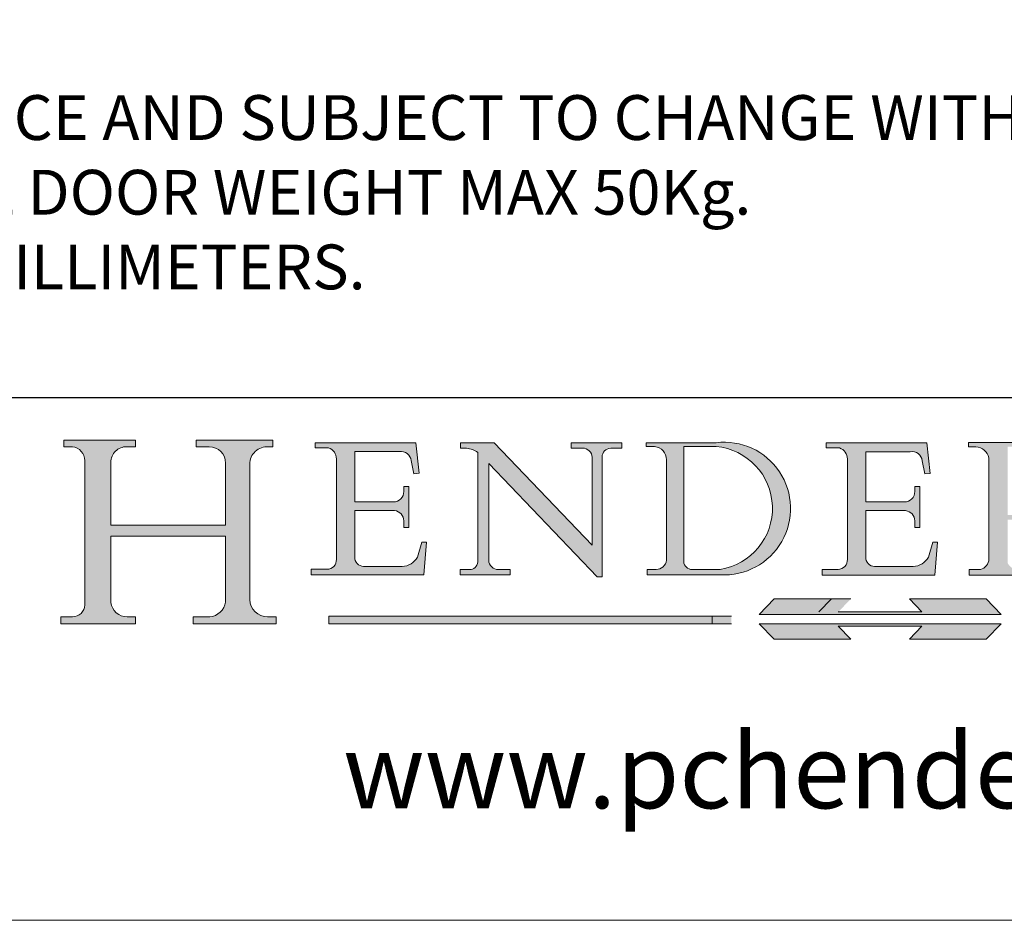
# Model space of a CAD drawing. Units: millimetres. Extents: x 3205 to 4338, y 1002 to 1793.
# Drawn here: x 4220 to 4286, y 1002 to 1063 of the extents above; entities that cross this region are included whole.
import ezdxf

# ---------------------------------------------------------------- set-up
doc = ezdxf.new("R2010")
doc.units = ezdxf.units.MM
doc.linetypes.add('CONTINUOUS_ACAD', pattern=[0])
doc.linetypes.add('DOUBLE_DASH_TRIPLE_DOT', pattern=[0.3984, 0.1181, -0.0295, 0.1181, -0.0295, 0.0049, -0.0295, 0.0049, -0.0295, 0.0049, -0.0295])
doc.layers.get('0').update_dxf_attribs({"lineweight": 0})
doc.layers.add('Border', color=7, linetype='Continuous', lineweight=0)
doc.styles.add('ROMANS', font='ARIAL.TTF')
doc.styles.get("Standard").update_dxf_attribs({"font": 'ARIAL.TTF', "height": 5})

# ---------------------------------------------------------------- blocks, each defined once
blk = doc.blocks.new('Title Blocks ISO')
h = blk.add_hatch(color=256)
edge = h.paths.add_edge_path()
edge.add_line((85.12442361902842, 29.83952031839042), (90.12021436987985, 29.83952031839042))
edge.add_line((90.12021436987985, 29.83952031839042), (90.12021436987985, 30.31758642010827))
edge.add_line((90.12021436987985, 30.31758642010827), (89.57055771862743, 30.31758642010827))
edge.add_arc((89.57055771862744, 31.42300045759145), 1.105414037483174, 187.1935992801298, 270, ccw=False)
edge.add_line((88.47384473046571, 31.28457785877812), (88.47384473046571, 35.72725452681895))
edge.add_line((88.47384473046571, 35.72725452681895), (96.16057270764459, 35.72725452681895))
edge.add_line((96.16057270764459, 35.72725452681895), (96.16057270764459, 31.30896772538119))
edge.add_arc((94.99216056273015, 31.49643795118536), 1.183356254872823, 275.00029656154805, 350.8846571626674, ccw=False)
edge.add_line((95.09530295777266, 30.31758525797406), (93.99162909502387, 30.31758525797407))
edge.add_line((93.99162909502387, 30.31758525797407), (93.99162909502387, 29.83951915625621))
edge.add_line((93.99162909502387, 29.83951915625621), (99.53719586151921, 29.83951915625621))
edge.add_line((99.53719586151921, 29.83951915625621), (99.5371958615192, 30.31758525797407))
edge.add_line((99.5371958615192, 30.31758525797407), (98.9674855010898, 30.31758525797406))
edge.add_arc((98.9674855010898, 31.50824222299917), 1.190656965025106, 181.4776343176195, 270, ccw=False)
edge.add_line((97.77722446866589, 31.47753907892596), (97.77722446866588, 40.54104742202703))
edge.add_arc((98.9457575770492, 40.54104742202703), 1.168533108383337, 86.08926454031132, 180, ccw=False)
edge.add_line((99.02545413466942, 41.70685962135053), (99.32922171552744, 41.70685962135053))
edge.add_line((99.32922171552744, 41.70685962135053), (99.32922171552744, 42.14439631375073))
edge.add_line((99.32922171552744, 42.14439631375073), (94.18509592283648, 42.14439631375073))
edge.add_line((94.18509592283648, 42.14439631375073), (94.18509592283648, 41.70685962135053))
edge.add_line((94.18509592283648, 41.70685962135053), (95.06738178839349, 41.70685962135053))
edge.add_arc((95.06646109900245, 40.61274840008619), 1.094111608642142, 0, 89.95178588531729, ccw=False)
edge.add_line((96.16057270764458, 40.61274840008619), (96.16057270764459, 36.45263041054171))
edge.add_line((96.16057270764459, 36.45263041054171), (88.47384473046573, 36.45263041054172))
edge.add_line((88.47384473046573, 36.45263041054172), (88.47384473046571, 40.668399985546))
edge.add_arc((89.51257510724987, 40.668399985546), 1.038730376784162, 88.69180451568582, 180, ccw=False)
edge.add_line((89.53628966942384, 41.70685962135043), (90.12817817732348, 41.70685962135043))
edge.add_line((90.12817817732348, 41.70685962135043), (90.12817817732348, 42.14439631374835))
edge.add_line((90.12817817732348, 42.14439631374835), (85.3245838741066, 42.14439631374839))
edge.add_line((85.3245838741066, 42.14439631374839), (85.32458387410625, 41.70685962135043))
edge.add_line((85.32458387410625, 41.70685962135043), (85.89887128525436, 41.70685962135038))
edge.add_arc((85.78845899867551, 40.77781686597326), 0.935580736412567, 0, 83.22246050162369, ccw=False)
edge.add_line((86.72403973508807, 40.77781686597326), (86.72403973508808, 31.11571726131325))
edge.add_arc((85.89998462560148, 31.14206255560418), 0.8244761354959045, 270, 358.16886007672366, ccw=False)
edge.add_line((85.89998462560148, 30.31758642010828), (85.12442361902842, 30.31758642010828))
edge.add_line((85.12442361902842, 30.31758642010828), (85.12442361902842, 29.83952031839042))
h = blk.add_hatch(color=256)
edge = h.paths.add_edge_path()
edge.add_line((107.9829263150103, 33.69715807970553), (105.3997755668756, 33.69715807970555))
edge.add_arc((105.3997755668756, 34.27727935010004), 0.5801212703944942, 174.4236434720288, 270, ccw=False)
edge.add_line((104.8223996719788, 34.33365101280592), (104.8223996719788, 37.43188625703533))
edge.add_line((104.8223996719788, 37.43188625703533), (107.4789200117702, 37.43188625703533))
edge.add_arc((107.4035166768198, 36.74829132476935), 0.6877410081865025, 0, 83.70548581297908, ccw=False)
edge.add_line((108.0912576850063, 36.74829132476935), (108.0912576850063, 36.29702916093619))
edge.add_line((108.0912576850063, 36.29702916093619), (108.4317148223339, 36.29702916093619))
edge.add_line((108.4317148223339, 36.29702916093619), (108.4317148223339, 39.05473190445711))
edge.add_line((108.4317148223339, 39.05473190445711), (108.0912576850063, 39.05473190445711))
edge.add_line((108.0912576850063, 39.05473190445711), (108.0912576850063, 38.70548055206807))
edge.add_arc((107.4142779478781, 38.68787207572515), 0.677208699679247, -90, 1.4899470357827909, ccw=False)
edge.add_line((107.4142779478781, 38.0106633760459), (104.8223996719788, 38.0106633760459))
edge.add_line((104.8223996719788, 38.0106633760459), (104.8223996719788, 41.38053705784579))
edge.add_line((104.8223996719788, 41.38053705784579), (107.7927000194713, 41.38053705784579))
edge.add_arc((107.8978801512681, 40.68365869243439), 0.7047711091576075, 7.670400320452586, 98.58289354625532, ccw=False)
edge.add_line((108.5963451703341, 40.77772746219581), (108.7771229990136, 39.89000566875155))
edge.add_line((108.7771229990136, 39.89000566875155), (109.1308570939223, 39.92799053706638))
edge.add_line((109.1308570939223, 39.92799053706638), (108.9115701509106, 41.97010024424141))
edge.add_line((108.9115701509106, 41.97010024424141), (102.1547912193991, 41.97010024424141))
edge.add_line((102.1547912193991, 41.97010024424141), (102.154791219399, 41.62746438732523))
edge.add_line((102.154791219399, 41.62746438732523), (103.0602669398916, 41.62746438732523))
edge.add_arc((102.8331600320866, 40.91583622624238), 0.7469887463803611, -1.9346175598540754, 72.30019059474353, ccw=False)
edge.add_line((103.579722995987, 40.89061861035192), (103.579722995987, 34.1669504827082))
edge.add_arc((102.9573085340147, 34.12404022227598), 0.6238918599586445, -90, 3.943823415883287, ccw=False)
edge.add_line((102.9573085340147, 33.50014836231733), (101.8824085117055, 33.50014836231733))
edge.add_line((101.8824085117055, 33.50014836231733), (101.8824085117055, 33.12128352118614))
edge.add_line((101.8824085117055, 33.12128352118614), (109.4445507229238, 33.12128352118614))
edge.add_line((109.4445507229238, 33.12128352118614), (109.6264058462397, 35.31869959974697))
edge.add_line((109.6264058462397, 35.31869959974697), (109.3081593804369, 35.31869959974697))
edge.add_line((109.3081593804369, 35.31869959974697), (109.0050675082438, 34.31849641916066))
edge.add_arc((107.9829263150103, 34.84857097355368), 1.151412893848158, 270, 332.5890929486235, ccw=False)
h = blk.add_hatch(color=256)
edge = h.paths.add_edge_path()
edge.add_line((111.8798712955539, 33.12128352118614), (115.2123756143386, 33.12128352118614))
edge.add_line((115.2123756143386, 33.12128352118614), (115.2123756143386, 33.47970984620582))
edge.add_line((115.2123756143386, 33.47970984620582), (114.4433938382244, 33.47970984620582))
edge.add_arc((114.4433938382244, 34.14246580113967), 0.6627559549338308, 183.3388980413415, 270, ccw=False)
edge.add_line((113.781762907287, 34.10386571011405), (113.7817629072868, 40.59237604156084))
edge.add_line((113.7817629072868, 40.59237604156084), (121.0561519425781, 32.99968051091815))
edge.add_line((121.0561519425781, 32.99968051091815), (121.3807309808982, 32.99968051091815))
edge.add_line((121.3807309808982, 32.99968051091815), (121.3807309808982, 41.01826591397906))
edge.add_arc((121.9666849959759, 41.01826591397906), 0.5859540150776762, 91.34351121529681, 180, ccw=False)
edge.add_line((121.9529463985238, 41.6040588455903), (122.6982242842941, 41.6040588455903))
edge.add_line((122.6982242842941, 41.6040588455903), (122.6982242842941, 41.97010024423226))
edge.add_line((122.6982242842941, 41.97010024423226), (119.3021258490195, 41.97010024423226))
edge.add_line((119.3021258490195, 41.97010024423226), (119.3021258490195, 41.6040588455903))
edge.add_line((119.3021258490195, 41.6040588455903), (120.1993209031724, 41.6040588455903))
edge.add_arc((120.0708873828183, 40.96732444950536), 0.6495582039418895, -7.846345629426594, 78.59607913227688, ccw=False)
edge.add_line((120.7143642528213, 40.87864875904135), (120.7143642528212, 35.11936028363493))
edge.add_line((120.7143642528212, 35.11936028363493), (114.1508259874092, 41.97010024423226))
edge.add_line((114.1508259874092, 41.97010024423226), (111.8901167513869, 41.97010024423226))
edge.add_line((111.8901167513869, 41.97010024423226), (111.8901167513869, 41.6040588455903))
edge.add_line((111.8901167513869, 41.6040588455903), (112.2991383716152, 41.6040588455902))
edge.add_arc((112.1386734304087, 40.00605731376577), 1.606037948826286, 55.15775084271172, 84.26580809388872, ccw=False)
edge.add_line((113.0562332922184, 41.32417786707858), (113.0562332922186, 33.99046377482))
edge.add_arc((112.4939092605523, 34.04463735811942), 0.5649275119135967, 269.99999999999835, 354.49717958116054, ccw=False)
edge.add_line((112.4939092605523, 33.47970984620581), (111.8798712955539, 33.47970984620582))
edge.add_line((111.8798712955539, 33.47970984620582), (111.8798712955539, 33.12128352118614))
h = blk.add_hatch(color=256)
edge = h.paths.add_edge_path(flags=16)
edge.add_line((129.0158013944008, 41.72132575674042), (126.8474422423256, 41.72132575674042))
edge.add_line((126.8474422423256, 41.72132575674042), (126.8474422423256, 34.01828233712216))
edge.add_arc((127.4121233785852, 34.05344370007729), 0.5657747847795487, 183.5630728646948, 270)
edge.add_line((127.4121233785852, 33.48766891529775), (129.2967718760781, 33.48766891529775))
edge.add_arc((128.6383138931824, 37.58682170857503), 4.151700921052972, 279.1256196326259, 444.7832579466123)
edge = h.paths.add_edge_path()
edge.add_arc((124.8019237182615, 40.8351095659028), 0.891096327607208, 0, 84.00085025510491)
edge.add_line((124.8950554967923, 41.72132575674042), (124.324815961179, 41.72132575674042))
edge.add_line((124.324815961179, 41.72132575674042), (124.324815961179, 41.97786402628091))
edge.add_line((124.324815961179, 41.97786402628091), (129.0158013944008, 41.97786402628091))
edge.add_arc((129.5605390499925, 37.56847517638674), 4.44290998592033, -93.4035435467083, 97.04265920423228, ccw=False)
edge.add_line((129.2967718760781, 33.13340178117039), (124.3981126085731, 33.13340178117039))
edge.add_line((124.3981126085731, 33.13340178117039), (124.3981126085731, 33.48766891529775))
edge.add_line((124.3981126085731, 33.48766891529775), (124.9975881118955, 33.48766891529775))
edge.add_arc((124.9975881118954, 34.18828623806311), 0.7006173227653628, 270.0000000000016, 353.0248094133294)
edge.add_line((125.6930200458687, 34.10320358313766), (125.6930200458687, 40.8351095659028))
h = blk.add_hatch(color=256)
edge = h.paths.add_edge_path()
edge.add_line((142.2102615958223, 33.69418552744684), (139.6271108476878, 33.69418552744682))
edge.add_arc((139.6271108476876, 34.27430679784133), 0.5801212703944942, 174.4236434720563, 270.00000000001955, ccw=False)
edge.add_line((139.049734952791, 34.33067846054691), (139.0497349527908, 37.42891370477663))
edge.add_line((139.0497349527908, 37.42891370477663), (141.7062552925825, 37.42891370477665))
edge.add_arc((141.6308519576318, 36.74531877251064), 0.6877410081865025, 0, 83.70548581296589, ccw=False)
edge.add_line((142.3185929658183, 36.74531877251035), (142.3185929658183, 36.29405660867749))
edge.add_line((142.3185929658183, 36.29405660867749), (142.6590501031464, 36.2940566086772))
edge.add_line((142.6590501031464, 36.2940566086772), (142.659050103146, 39.05175935219841))
edge.add_line((142.659050103146, 39.05175935219841), (142.3185929658184, 39.05175935219841))
edge.add_line((142.3185929658184, 39.05175935219841), (142.3185929658184, 38.70250799980936))
edge.add_arc((141.6416132286902, 38.68489952346644), 0.677208699679247, -90, 1.4899470357827909, ccw=False)
edge.add_line((141.6416132286902, 38.0076908237872), (139.0497349527908, 38.00769082378719))
edge.add_line((139.0497349527908, 38.00769082378719), (139.0497349527908, 41.37756450558708))
edge.add_line((139.0497349527908, 41.37756450558708), (142.0200353002834, 41.37756450558707))
edge.add_arc((142.1252154320802, 40.68068614017569), 0.7047711091576075, 7.670400320452586, 98.58289354625532, ccw=False)
edge.add_line((142.8236804511462, 40.77475490993709), (143.0044582798257, 39.88703311649284))
edge.add_line((143.0044582798257, 39.88703311649284), (143.3581923747342, 39.92501798480765))
edge.add_line((143.3581923747342, 39.92501798480765), (143.1389054317227, 41.9671276919827))
edge.add_line((143.1389054317227, 41.9671276919827), (136.3821265002112, 41.9671276919827))
edge.add_line((136.3821265002112, 41.9671276919827), (136.3821265002111, 41.62449183506653))
edge.add_line((136.3821265002111, 41.62449183506653), (137.2876022207037, 41.62449183506653))
edge.add_arc((137.0604953128987, 40.91286367398367), 0.7469887463803611, -1.9346175598540754, 72.30019059474353, ccw=False)
edge.add_line((137.8070582767991, 40.88764605809322), (137.8070582767991, 34.1639779304495))
edge.add_arc((137.1846438148267, 34.12106767001728), 0.6238918599586445, -90, 3.943823415883287, ccw=False)
edge.add_line((137.1846438148267, 33.49717581005863), (136.1097437925176, 33.49717581005862))
edge.add_line((136.1097437925176, 33.49717581005862), (136.1097437925176, 33.11831096892745))
edge.add_line((136.1097437925176, 33.11831096892745), (143.6718860037359, 33.11831096892745))
edge.add_line((143.6718860037359, 33.11831096892745), (143.8537411270517, 35.31572704748831))
edge.add_line((143.8537411270517, 35.31572704748831), (143.535494661249, 35.31572704748827))
edge.add_line((143.535494661249, 35.31572704748827), (143.2324027890559, 34.31552386690196))
edge.add_arc((142.2102615958223, 34.84559842129498), 1.151412893848158, 270, 332.5890929486235, ccw=False)
h = blk.add_hatch(color=256)
edge = h.paths.add_edge_path(flags=16)
edge.add_line((148.540817945555, 37.14319332318921), (148.540817945555, 41.70739500424215))
edge.add_line((148.540817945555, 41.70739500424215), (149.986195617437, 41.70739500424215))
edge.add_arc((149.7024653346136, 39.41099089891019), 2.313865745538523, -78.54771284842661, 82.9565641102318, ccw=False)
edge.add_line((150.161887628294, 37.14319332318921), (148.540817945555, 37.14319332318921))
edge = h.paths.add_edge_path()
edge.add_line((145.9268370495982, 41.98416946988196), (149.986195617437, 41.98416946988196))
edge.add_arc((150.5171197140356, 39.12637848801547), 2.906690505091035, 26.732698791662415, 100.52449536585601, ccw=False)
edge.add_arc((150.9572895856641, 39.53199939728282), 2.336888734327936, -77.03574014801671, 22.701930378448594, ccw=False)
edge.add_arc((140.9828681073054, 24.27141303148241), 16.6969331544594, 43.29080613025138, 51.039878232462115, ccw=False)
edge.add_arc((144.6020344191326, 26.32137869055188), 12.69556206325385, 40.70940330773499, 47.76115907009489, ccw=False)
edge.add_arc((157.1492256200603, 37.11724892920301), 3.856864382510258, 220.709403307735, 243.4327312077849)
edge.add_arc((156.8367888092441, 35.97495469715656), 2.705366392259709, 238.5251126944696, 270)
edge.add_line((156.8367888092441, 33.26958830489685), (156.8367888092441, 32.99773196157085))
edge.add_line((156.8367888092441, 32.99773196157085), (155.109905556091, 32.99773196157084))
edge.add_arc((155.772891204607, 36.50036177452046), 3.564823358415056, 226.6714173869071, 259.2817293774277, ccw=False)
edge.add_arc((158.876251467725, 40.90690879441195), 8.932670134752644, 220.3838915613149, 231.5920830405885, ccw=False)
edge.add_arc((145.05749783371, 29.20567244294297), 9.174744255326107, 40.13297681672533, 56.19609361297658)
edge.add_line((150.161887628294, 36.82939443260041), (148.540817945555, 36.82939443260041))
edge.add_line((148.540817945555, 36.82939443260041), (148.540817945555, 33.92695724792318))
edge.add_arc((149.2317352488415, 34.23266573894872), 0.7555292194652673, 203.8678355571254, 258.2205207993907)
edge.add_line((149.0774973948495, 33.49304753618342), (149.9136308709488, 33.49304753618342))
edge.add_line((149.9136308709488, 33.49304753618342), (149.9136308709488, 33.11621294359638))
edge.add_line((149.9136308709488, 33.11621294359638), (145.9568677432127, 33.11621294359638))
edge.add_line((145.9568677432127, 33.11621294359638), (145.9568677432127, 33.49304753618342))
edge.add_line((145.9568677432127, 33.49304753618342), (146.7181003087161, 33.49304753618342))
edge.add_arc((146.5376590263893, 34.23000561713436), 0.7587267422772337, 283.7579797119078, 356.9812580249064)
edge.add_line((147.2953329304226, 34.19004908333223), (147.2953329304226, 40.96841244700325))
edge.add_arc((146.3368756844528, 40.7212546308712), 0.9898117388812397, 14.45986954067664, 85.06360990480418)
edge.add_line((146.4220486991636, 41.70739500424215), (145.9268370495982, 41.70739500424215))
edge.add_line((145.9268370495982, 41.70739500424215), (145.9268370495982, 41.98416946988196))
for color, points in [(1, [(148.1008223989214, 30.47124551584519), (131.8991776010786, 30.47124551584519), (132.8991974605162, 31.51502338921294), (138.0334838711243, 31.51502338921294), (137.1989332730158, 30.64395523962508), (142.8010667269842, 30.64395523962508), (141.9665161288757, 31.51502338921296), (147.1008025394837, 31.51502338921306)]), (1, [(130.0445296345434, 30.36864548668034), (103.0753591340701, 30.36864548668034), (103.0753591340701, 29.85706536384079), (130.0445296345434, 29.8570653638408)]), (256, [(142.8010667269842, 29.68435564006092), (141.966516128876, 28.81328749047306), (147.100802539484, 28.81328749047306), (148.1008223989216, 29.8570653638408), (131.8991776010786, 29.85706536384081), (132.8991974605162, 28.81328749047306), (138.0334838711243, 28.81328749047306), (137.1989332730158, 29.68435564006092)])]:
    blk.add_hatch(color=color).paths.add_polyline_path(points)
at = {"color": 7, "linetype": 'CONTINUOUS_ACAD', "lineweight": 25}
blk.add_line((9.999999999999998, 45), (200, 45.00000000000023), dxfattribs=at)
for p, q in [((85.3245838741066, 42.14439631374839), (85.32458387410625, 41.70685962135043)), ((90.12817817732348, 42.14439631374835), (85.3245838741066, 42.14439631374839)), ((85.32458387410625, 41.70685962135043), (85.89887128525436, 41.70685962135038)), ((89.53628966942384, 41.70685962135043), (90.12817817732348, 41.70685962135043)), ((90.12817817732348, 41.70685962135043), (90.12817817732348, 42.14439631374835)), ((94.18509592283648, 42.14439631375073), (94.18509592283648, 41.70685962135053)), ((99.32922171552744, 42.14439631375073), (94.18509592283648, 42.14439631375073)), ((94.18509592283648, 41.70685962135053), (95.06738178839349, 41.70685962135053)), ((99.02545413466942, 41.70685962135053), (99.32922171552744, 41.70685962135053)), ((99.32922171552744, 41.70685962135053), (99.32922171552744, 42.14439631375073)), ((102.1547912193991, 41.97010024424141), (102.154791219399, 41.62746438732523)), ((108.9115701509106, 41.97010024424141), (102.1547912193991, 41.97010024424141)), ((102.154791219399, 41.62746438732523), (103.0602669398916, 41.62746438732523)), ((109.1308570939223, 39.92799053706638), (108.9115701509106, 41.97010024424141)), ((111.8901167513869, 41.97010024423226), (111.8901167513869, 41.6040588455903)), ((114.1508259874092, 41.97010024423226), (111.8901167513869, 41.97010024423226)), ((111.8901167513869, 41.6040588455903), (112.2991383716152, 41.6040588455902)), ((120.7143642528212, 35.11936028363493), (114.1508259874092, 41.97010024423226)), ((119.3021258490195, 41.97010024423226), (119.3021258490195, 41.6040588455903)), ((122.6982242842941, 41.97010024423226), (119.3021258490195, 41.97010024423226)), ((119.3021258490195, 41.6040588455903), (120.1993209031724, 41.6040588455903)), ((121.9529463985238, 41.6040588455903), (122.6982242842941, 41.6040588455903)), ((122.6982242842941, 41.6040588455903), (122.6982242842941, 41.97010024423226)), ((124.324815961179, 41.97786402628091), (124.324815961179, 41.72132575674042)), ((129.0158013944008, 41.97786402628091), (124.324815961179, 41.97786402628091)), ((124.324815961179, 41.72132575674042), (124.8950554967923, 41.72132575674042)), ((129.0158013944008, 41.72132575674042), (126.8474422423256, 41.72132575674042)), ((126.8474422423256, 41.72132575674042), (126.8474422423256, 34.01828233712216)), ((136.3821265002112, 41.9671276919827), (136.3821265002111, 41.62449183506653)), ((143.1389054317227, 41.9671276919827), (136.3821265002112, 41.9671276919827)), ((136.3821265002111, 41.62449183506653), (137.2876022207037, 41.62449183506653)), ((143.3581923747342, 39.92501798480765), (143.1389054317227, 41.9671276919827)), ((145.9268370495982, 41.98416946988196), (149.986195617437, 41.98416946988196)), ((145.9268370495982, 41.70739500424215), (145.9268370495982, 41.98416946988196)), ((146.4220486991636, 41.70739500424215), (145.9268370495982, 41.70739500424215)), ((104.8223996719788, 41.38053705784579), (107.7927000194713, 41.38053705784579)), ((104.8223996719788, 38.0106633760459), (104.8223996719788, 41.38053705784579)), ((113.0562332922184, 41.32417786707858), (113.0562332922186, 33.99046377482)), ((121.3807309808982, 32.99968051091815), (121.3807309808982, 41.01826591397906)), ((139.0497349527908, 41.37756450558708), (142.0200353002834, 41.37756450558707)), ((139.0497349527908, 38.00769082378719), (139.0497349527908, 41.37756450558708)), ((147.2953329304226, 34.19004908333223), (147.2953329304226, 40.96841244700325)), ((86.72403973508807, 40.77781686597326), (86.72403973508808, 31.11571726131325)), ((88.47384473046573, 36.45263041054172), (88.47384473046571, 40.668399985546)), ((96.16057270764458, 40.61274840008619), (96.16057270764459, 36.45263041054171)), ((97.77722446866589, 31.47753907892596), (97.77722446866588, 40.54104742202703)), ((103.579722995987, 40.89061861035192), (103.579722995987, 34.1669504827082)), ((108.5963451703341, 40.77772746219581), (108.7771229990136, 39.89000566875155)), ((113.7817629072868, 40.59237604156084), (121.0561519425781, 32.99968051091815)), ((113.781762907287, 34.10386571011405), (113.7817629072868, 40.59237604156084)), ((120.7143642528213, 40.87864875904135), (120.7143642528212, 35.11936028363493)), ((125.6930200458687, 40.8351095659028), (125.6930200458687, 34.10320358313766)), ((137.8070582767991, 40.88764605809322), (137.8070582767991, 34.1639779304495)), ((142.8236804511462, 40.77475490993709), (143.0044582798257, 39.88703311649284)), ((108.7771229990136, 39.89000566875155), (109.1308570939223, 39.92799053706638)), ((143.0044582798257, 39.88703311649284), (143.3581923747342, 39.92501798480765)), ((108.0912576850063, 39.05473190445711), (108.0912576850063, 38.70548055206807)), ((108.4317148223339, 39.05473190445711), (108.0912576850063, 39.05473190445711)), ((108.4317148223339, 36.29702916093619), (108.4317148223339, 39.05473190445711)), ((142.3185929658184, 39.05175935219841), (142.3185929658184, 38.70250799980936)), ((142.659050103146, 39.05175935219841), (142.3185929658184, 39.05175935219841)), ((142.6590501031464, 36.2940566086772), (142.659050103146, 39.05175935219841)), ((107.4142779478781, 38.0106633760459), (104.8223996719788, 38.0106633760459)), ((141.6416132286902, 38.0076908237872), (139.0497349527908, 38.00769082378719)), ((104.8223996719788, 37.43188625703533), (107.4789200117702, 37.43188625703533)), ((104.8223996719788, 34.33365101280592), (104.8223996719788, 37.43188625703533)), ((139.0497349527908, 37.42891370477663), (141.7062552925825, 37.42891370477665)), ((139.049734952791, 34.33067846054691), (139.0497349527908, 37.42891370477663)), ((96.16057270764459, 36.45263041054171), (88.47384473046573, 36.45263041054172)), ((108.0912576850063, 36.74829132476935), (108.0912576850063, 36.29702916093619)), ((108.0912576850063, 36.29702916093619), (108.4317148223339, 36.29702916093619)), ((142.3185929658183, 36.74531877251035), (142.3185929658183, 36.29405660867749)), ((142.3185929658183, 36.29405660867749), (142.6590501031464, 36.2940566086772)), ((88.47384473046571, 35.72725452681895), (96.16057270764459, 35.72725452681895)), ((88.47384473046571, 31.28457785877812), (88.47384473046571, 35.72725452681895)), ((96.16057270764459, 35.72725452681895), (96.16057270764459, 31.30896772538119)), ((109.3081593804369, 35.31869959974697), (109.0050675082438, 34.31849641916066)), ((109.6264058462397, 35.31869959974697), (109.3081593804369, 35.31869959974697)), ((109.4445507229238, 33.12128352118614), (109.6264058462397, 35.31869959974697)), ((143.535494661249, 35.31572704748827), (143.2324027890559, 34.31552386690196)), ((143.8537411270517, 35.31572704748831), (143.535494661249, 35.31572704748827)), ((143.6718860037359, 33.11831096892745), (143.8537411270517, 35.31572704748831)), ((107.9829263150103, 33.69715807970553), (105.3997755668756, 33.69715807970555)), ((142.2102615958223, 33.69418552744684), (139.6271108476878, 33.69418552744682)), ((101.8824085117055, 33.50014836231733), (101.8824085117055, 33.12128352118614)), ((102.9573085340147, 33.50014836231733), (101.8824085117055, 33.50014836231733)), ((101.8824085117055, 33.12128352118614), (109.4445507229238, 33.12128352118614)), ((111.8798712955539, 33.47970984620582), (111.8798712955539, 33.12128352118614)), ((112.4939092605523, 33.47970984620581), (111.8798712955539, 33.47970984620582)), ((111.8798712955539, 33.12128352118614), (115.2123756143386, 33.12128352118614)), ((115.2123756143386, 33.47970984620582), (114.4433938382244, 33.47970984620582)), ((115.2123756143386, 33.12128352118614), (115.2123756143386, 33.47970984620582)), ((121.0561519425781, 32.99968051091815), (121.3807309808982, 32.99968051091815)), ((124.3981126085731, 33.48766891529775), (124.3981126085731, 33.13340178117039)), ((124.9975881118955, 33.48766891529775), (124.3981126085731, 33.48766891529775)), ((124.3981126085731, 33.13340178117039), (129.2967718760781, 33.13340178117039)), ((127.4121233785852, 33.48766891529775), (129.2967718760781, 33.48766891529775)), ((136.1097437925176, 33.49717581005862), (136.1097437925176, 33.11831096892745)), ((137.1846438148267, 33.49717581005863), (136.1097437925176, 33.49717581005862)), ((136.1097437925176, 33.11831096892745), (143.6718860037359, 33.11831096892745)), ((145.9568677432127, 33.49304753618342), (146.7181003087161, 33.49304753618342)), ((145.9568677432127, 33.11621294359638), (145.9568677432127, 33.49304753618342)), ((149.9136308709488, 33.11621294359638), (145.9568677432127, 33.11621294359638)), ((136.7383592365332, 31.51502338921294), (135.9038086384247, 30.64395523962508)), ((141.9665161288757, 31.51502338921296), (147.1008025394837, 31.51502338921306)), ((142.8010667269842, 30.64395523962508), (141.9665161288757, 31.51502338921296)), ((147.1008025394837, 31.51502338921306), (148.1008223989214, 30.47124551584519)), ((130.0445296345434, 30.36864548668034), (103.0753591340701, 30.36864548668034)), ((103.0753591340701, 30.36864548668034), (103.0753591340701, 29.85706536384079)), ((128.7494049999524, 29.8570653638408), (128.7494049999524, 30.36864548668034)), ((148.1008223989214, 30.47124551584519), (131.8991776010786, 30.47124551584519)), ((137.1989332730158, 30.64395523962508), (142.8010667269842, 30.64395523962508)), ((85.12442361902842, 30.31758642010828), (85.12442361902842, 29.83952031839042)), ((85.89998462560148, 30.31758642010828), (85.12442361902842, 30.31758642010828)), ((85.12442361902842, 29.83952031839042), (90.12021436987985, 29.83952031839042)), ((90.12021436987985, 30.31758642010827), (89.57055771862743, 30.31758642010827)), ((90.12021436987985, 29.83952031839042), (90.12021436987985, 30.31758642010827)), ((93.99162909502387, 30.31758525797407), (93.99162909502387, 29.83951915625621)), ((95.09530295777266, 30.31758525797406), (93.99162909502387, 30.31758525797407)), ((93.99162909502387, 29.83951915625621), (99.53719586151921, 29.83951915625621)), ((99.5371958615192, 30.31758525797407), (98.9674855010898, 30.31758525797406)), ((99.53719586151921, 29.83951915625621), (99.5371958615192, 30.31758525797407)), ((103.0753591340701, 29.85706536384079), (130.0445296345434, 29.8570653638408)), ((131.8991776010786, 29.85706536384081), (132.8991974605162, 28.81328749047306)), ((148.1008223989216, 29.8570653638408), (131.8991776010786, 29.85706536384081)), ((137.1989332730158, 29.68435564006092), (142.8010667269842, 29.68435564006092)), ((138.0334838711243, 28.81328749047306), (137.1989332730158, 29.68435564006092)), ((142.8010667269842, 29.68435564006092), (141.966516128876, 28.81328749047306)), ((147.100802539484, 28.81328749047306), (148.1008223989216, 29.8570653638408)), ((132.8991974605162, 28.81328749047306), (138.0334838711243, 28.81328749047306)), ((141.966516128876, 28.81328749047306), (147.100802539484, 28.81328749047306))]:
    blk.add_line(p, q)
at = {"color": 7, "linetype": 'CONTINUOUS_ACAD', "lineweight": 18}
for p, q in [((85.32458387410625, 41.70685962135043), (85.3245838741066, 42.14439631374839)), ((85.3245838741066, 42.14439631374839), (90.12817817732348, 42.14439631374835)), ((85.89887128525436, 41.70685962135038), (85.32458387410625, 41.70685962135043)), ((90.12817817732348, 41.70685962135043), (89.48886054507591, 41.70685962135043)), ((90.12817817732348, 42.14439631374835), (90.12817817732348, 41.70685962135043)), ((94.18509592283648, 41.70685962135053), (94.18509592283648, 42.14439631375073)), ((94.18509592283648, 42.14439631375073), (99.32922171552744, 42.14439631375073)), ((94.18509592283648, 41.70685962135053), (95.06738178839349, 41.70685962135053)), ((99.32922171552744, 41.70685962135053), (98.866061019429, 41.70685962135053)), ((99.32922171552744, 42.14439631375073), (99.32922171552744, 41.70685962135053)), ((102.1547912193991, 41.97010024424141), (108.9115701509106, 41.97010024424141)), ((102.154791219399, 41.62746438732523), (102.1547912193991, 41.97010024424141)), ((103.0602669398916, 41.62746438732523), (102.154791219399, 41.62746438732523)), ((108.9115701509106, 41.97010024424141), (109.1308570939223, 39.92799053706638)), ((111.8901167513869, 41.6040588455903), (111.8901167513869, 41.97010024423226)), ((111.8901167513869, 41.97010024423226), (114.1508259874092, 41.97010024423226)), ((112.2991383716152, 41.6040588455902), (111.8901167513869, 41.6040588455903)), ((120.7143642528212, 35.11936028363493), (114.1508259874092, 41.97010024423226)), ((119.3021258490195, 41.6040588455903), (119.3021258490195, 41.97010024423226)), ((119.3021258490195, 41.97010024423226), (122.6982242842941, 41.97010024423226)), ((120.1993209031724, 41.6040588455903), (119.3021258490195, 41.6040588455903)), ((122.6982242842941, 41.6040588455903), (121.9529463985238, 41.6040588455903)), ((122.6982242842941, 41.97010024423226), (122.6982242842941, 41.6040588455903)), ((124.324815961179, 41.72132575674042), (124.324815961179, 41.97786402628091)), ((124.324815961179, 41.97786402628091), (129.0158013944008, 41.97786402628091)), ((124.8950554967923, 41.72132575674042), (124.324815961179, 41.72132575674042)), ((126.8474422423256, 41.72132575674042), (126.8474422423256, 34.01828233712216)), ((129.0158013944008, 41.72132575674042), (126.8474422423256, 41.72132575674042)), ((136.3821265002112, 41.9671276919827), (143.1389054317227, 41.9671276919827)), ((136.3821265002111, 41.62449183506653), (136.3821265002112, 41.9671276919827)), ((137.2876022207037, 41.62449183506653), (136.3821265002111, 41.62449183506653)), ((143.1389054317227, 41.9671276919827), (143.3581923747342, 39.92501798480765)), ((145.9268370495982, 41.70739500424215), (145.9268370495982, 41.98416946988196)), ((145.9268370495982, 41.98416946988196), (149.986195617437, 41.98416946988196)), ((146.4220486991636, 41.70739500424215), (145.9268370495982, 41.70739500424215)), ((103.579722995987, 40.94105384213363), (103.579722995987, 34.1669504827082)), ((104.8223996719788, 41.38053705784579), (104.8223996719788, 38.0106633760459)), ((104.8223996719788, 41.38053705784579), (107.7927000194713, 41.38053705784579)), ((113.0562332922186, 33.99046377482), (113.0562332922184, 41.32417786707858)), ((120.7143642528213, 41.05600013996931), (120.7143642528212, 35.11936028363493)), ((121.3807309808982, 32.99968051091815), (121.3807309808982, 41.01826591397906)), ((137.8070582767991, 40.93808128987492), (137.8070582767991, 34.1639779304495)), ((139.0497349527908, 41.37756450558708), (139.0497349527908, 38.00769082378719)), ((139.0497349527908, 41.37756450558708), (142.0200353002834, 41.37756450558707)), ((147.2953329304226, 40.96841244700325), (147.2953329304226, 34.19004908333223)), ((86.72403973508807, 40.77781686597326), (86.72403973508808, 31.11571726131325)), ((88.47384473046573, 36.45263041054172), (88.47384473046571, 40.668399985546)), ((96.16057270764458, 40.61274840008619), (96.16057270764459, 36.45263041054171)), ((97.77722446866588, 40.54104742202703), (97.77722446866589, 31.47753907892596)), ((108.7771229990136, 39.89000566875155), (108.5963451703341, 40.77772746219581)), ((113.7817629072868, 40.59237604156084), (113.781762907287, 34.10386571011405)), ((121.0561519425781, 32.99968051091815), (113.7817629072868, 40.59237604156084)), ((125.6930200458687, 34.10320358313766), (125.6930200458687, 40.8351095659028)), ((143.0044582798257, 39.88703311649284), (142.8236804511462, 40.77475490993709)), ((109.1308570939223, 39.92799053706638), (108.7771229990136, 39.89000566875155)), ((143.3581923747342, 39.92501798480765), (143.0044582798257, 39.88703311649284)), ((108.0912576850063, 38.67026359938223), (108.0912576850063, 39.05473190445711)), ((108.0912576850063, 39.05473190445711), (108.4317148223339, 39.05473190445711)), ((108.4317148223339, 39.05473190445711), (108.4317148223339, 36.29702916093619)), ((142.3185929658184, 39.05175935219841), (142.659050103146, 39.05175935219841)), ((142.3185929658184, 38.66729104712353), (142.3185929658184, 39.05175935219841)), ((142.659050103146, 39.05175935219841), (142.6590501031464, 36.2940566086772)), ((104.8223996719788, 38.0106633760459), (107.4142779478781, 38.0106633760459)), ((139.0497349527908, 38.00769082378719), (141.6416132286902, 38.0076908237872)), ((107.4789200117702, 37.43188625703533), (104.8223996719788, 37.43188625703533)), ((104.8223996719788, 37.43188625703533), (104.8223996719788, 34.33365101280592)), ((139.0497349527908, 37.42891370477663), (139.049734952791, 34.33067846054691)), ((141.7062552925825, 37.42891370477665), (139.0497349527908, 37.42891370477663)), ((88.47384473046573, 36.45263041054172), (96.16057270764459, 36.45263041054171)), ((108.0912576850063, 36.29702916093619), (108.0912576850063, 36.74829132476935)), ((108.4317148223339, 36.29702916093619), (108.0912576850063, 36.29702916093619)), ((142.3185929658183, 36.29405660867749), (142.3185929658183, 36.74531877251035)), ((142.6590501031464, 36.2940566086772), (142.3185929658183, 36.29405660867749)), ((96.16057270764459, 35.72725452681895), (88.47384473046571, 35.72725452681895)), ((88.47384473046571, 31.28457785877812), (88.47384473046571, 35.72725452681895)), ((96.16057270764459, 35.72725452681895), (96.16057270764459, 31.30896772538119)), ((109.3081593804369, 35.31869959974697), (109.0050675082438, 34.31849641916066)), ((109.3081593804369, 35.31869959974697), (109.6264058462397, 35.31869959974697)), ((109.6264058462397, 35.31869959974697), (109.4445507229238, 33.12128352118614)), ((143.535494661249, 35.31572704748827), (143.2324027890559, 34.31552386690196)), ((143.535494661249, 35.31572704748827), (143.8537411270517, 35.31572704748831)), ((143.8537411270517, 35.31572704748831), (143.6718860037359, 33.11831096892745)), ((105.3997755668756, 33.69715807970555), (107.9829263150103, 33.69715807970553)), ((139.6271108476878, 33.69418552744682), (142.2102615958223, 33.69418552744684)), ((101.8824085117055, 33.50014836231733), (102.9573085340147, 33.50014836231733)), ((101.8824085117055, 33.12128352118614), (101.8824085117055, 33.50014836231733)), ((109.4445507229238, 33.12128352118614), (101.8824085117055, 33.12128352118614)), ((111.8798712955539, 33.47970984620582), (111.8798712955539, 33.12128352118614)), ((112.4939092605523, 33.47970984620581), (111.8798712955539, 33.47970984620582)), ((111.8798712955539, 33.12128352118614), (115.2123756143386, 33.12128352118614)), ((115.2123756143386, 33.47970984620582), (114.4433938382244, 33.47970984620582)), ((115.2123756143386, 33.12128352118614), (115.2123756143386, 33.47970984620582)), ((121.0561519425781, 32.99968051091815), (121.3807309808982, 32.99968051091815)), ((124.3981126085731, 33.48766891529775), (124.9975881118955, 33.48766891529775)), ((124.3981126085731, 33.13340178117039), (124.3981126085731, 33.48766891529775)), ((129.2967718760781, 33.13340178117039), (124.3981126085731, 33.13340178117039)), ((127.4121233785852, 33.48766891529775), (129.2967718760781, 33.48766891529775)), ((136.1097437925176, 33.11831096892745), (136.1097437925176, 33.49717581005862)), ((136.1097437925176, 33.49717581005862), (137.1846438148267, 33.49717581005863)), ((143.6718860037359, 33.11831096892745), (136.1097437925176, 33.11831096892745)), ((145.9568677432127, 33.49304753618342), (146.7181003087161, 33.49304753618342)), ((145.9568677432127, 33.11621294359638), (145.9568677432127, 33.49304753618342)), ((149.9136308709488, 33.11621294359638), (145.9568677432127, 33.11621294359638)), ((85.12442361902842, 29.83952031839042), (85.12442361902842, 30.31758642010828)), ((85.12442361902842, 30.31758642010828), (85.89998462560148, 30.31758642010828)), ((90.12021436987985, 29.83952031839042), (85.12442361902842, 29.83952031839042)), ((89.57055771862743, 30.31758642010827), (90.12021436987985, 30.31758642010827)), ((90.12021436987985, 30.31758642010827), (90.12021436987985, 29.83952031839042)), ((93.99162909502387, 29.83951915625621), (93.99162909502387, 30.31758525797407)), ((93.99162909502387, 30.31758525797407), (95.09530295777266, 30.31758525797406)), ((99.53719586151921, 29.83951915625621), (93.99162909502387, 29.83951915625621)), ((98.9674855010898, 30.31758525797406), (99.5371958615192, 30.31758525797407)), ((99.5371958615192, 30.31758525797407), (99.53719586151921, 29.83951915625621)), ((131.8991776010786, 29.85706536384081), (148.1008223989216, 29.8570653638408)), ((131.8991776010786, 29.85706536384081), (132.8991974605162, 28.81328749047306)), ((137.1989332730158, 29.68435564006092), (142.8010667269842, 29.68435564006092)), ((138.0334838711243, 28.81328749047306), (137.1989332730158, 29.68435564006092)), ((141.966516128876, 28.81328749047306), (142.8010667269842, 29.68435564006092)), ((148.1008223989216, 29.8570653638408), (147.100802539484, 28.81328749047306)), ((132.8991974605162, 28.81328749047306), (138.0334838711243, 28.81328749047306)), ((147.100802539484, 28.81328749047306), (141.966516128876, 28.81328749047306))]:
    blk.add_line(p, q, dxfattribs=at)
at = {"color": 1, "linetype": 'CONTINUOUS_ACAD', "lineweight": 18}
for p, q in [((131.8991776010786, 30.47124551584519), (132.8991974605162, 31.51502338921294)), ((132.8991974605162, 31.51502338921294), (138.0334838711243, 31.51502338921294)), ((136.7383592365332, 31.51502338921294), (135.9038086384247, 30.64395523962508)), ((147.1008025394837, 31.51502338921306), (141.9665161288757, 31.51502338921296)), ((141.9665161288757, 31.51502338921296), (142.8010667269842, 30.64395523962508)), ((148.1008223989214, 30.47124551584519), (147.1008025394837, 31.51502338921306)), ((103.0753591340701, 30.36864548668034), (130.0445296345434, 30.36864548668034)), ((103.0753591340701, 29.85706536384079), (103.0753591340701, 30.36864548668034)), ((128.7494049999524, 30.36864548668034), (128.7494049999524, 29.8570653638408)), ((130.0445296345434, 29.8570653638408), (103.0753591340701, 29.85706536384079))]:
    blk.add_line(p, q, dxfattribs=at)
at = {"color": 1, "linetype": 'DOUBLE_DASH_TRIPLE_DOT', "lineweight": 18}
for p, q in [((131.8991776010786, 30.47124551584519), (148.1008223989214, 30.47124551584519)), ((137.1989332730158, 30.64395523962508), (142.8010667269842, 30.64395523962508))]:
    blk.add_line(p, q, dxfattribs=at)
for centre, radius, start, end in [((85.78845899867551, 40.77781686597326), 0.935580736412567, 0, 83.22246050162371), ((89.51257510724987, 40.668399985546), 1.038730376784162, 88.69180451568576, 180), ((95.06646109900245, 40.61274840008619), 1.094111608642142, 0, 89.95178588531729), ((98.9457575770492, 40.54104742202703), 1.168533108383337, 86.08926454031133, 180), ((102.8331600320866, 40.91583622624238), 0.7469887463803611, 358.0653824401459, 72.30019059474348), ((112.1386734304087, 40.00605731376577), 1.606037948826286, 55.15775084271173, 84.26580809388868), ((120.0708873828183, 40.96732444950536), 0.6495582039418895, 352.1536543705734, 78.5960791322769), ((121.9666849959759, 41.01826591397906), 0.5859540150776762, 91.34351121529677, 180), ((124.8019237182615, 40.8351095659028), 0.891096327607208, 0, 84.00085025510491), ((129.5605390499925, 37.56847517638674), 4.44290998592033, 266.5964564532917, 97.04265920423234), ((128.6383138931824, 37.58682170857503), 4.151700921052972, 279.1256196326259, 84.7832579466123), ((137.0604953128987, 40.91286367398367), 0.7469887463803611, 358.0653824401459, 72.30019059474348), ((146.3368756844528, 40.7212546308712), 0.9898117388812397, 14.45986954067664, 85.06360990480418), ((107.8978801512681, 40.68365869243439), 0.7047711091576075, 7.670400320452608, 98.58289354625529), ((142.1252154320802, 40.68068614017569), 0.7047711091576075, 7.670400320452608, 98.58289354625529), ((107.4142779478781, 38.68787207572515), 0.677208699679247, 270, 1.489947035782798), ((141.6416132286902, 38.68489952346644), 0.677208699679247, 270, 1.489947035782798), ((107.4035166768198, 36.74829132476935), 0.6877410081865025, 0, 83.70548581297906), ((141.6308519576318, 36.74531877251064), 0.6877410081865025, 0, 83.70548581296595), ((105.3997755668756, 34.27727935010004), 0.5801212703944942, 174.4236434720288, 270), ((107.9829263150103, 34.84857097355368), 1.151412893848158, 270, 332.5890929486235), ((139.6271108476876, 34.27430679784133), 0.5801212703944942, 174.4236434720562, 270.0000000000196), ((142.2102615958223, 34.84559842129498), 1.151412893848158, 270, 332.5890929486235), ((102.9573085340147, 34.12404022227598), 0.6238918599586445, 270, 3.943823415883287), ((112.4939092605523, 34.04463735811942), 0.5649275119135967, 269.9999999999984, 354.4971795811605), ((114.4433938382244, 34.14246580113967), 0.6627559549338308, 183.3388980413415, 270), ((124.9975881118954, 34.18828623806311), 0.7006173227653628, 270.0000000000016, 353.0248094133294), ((127.4121233785852, 34.05344370007729), 0.5657747847795487, 183.5630728646948, 270), ((137.1846438148267, 34.12106767001728), 0.6238918599586445, 270, 3.943823415883287), ((146.5376590263893, 34.23000561713436), 0.7587267422772337, 283.7579797119078, 356.9812580249064), ((85.89998462560148, 31.14206255560418), 0.8244761354959045, 270, 358.1688600767237), ((89.57055771862744, 31.42300045759145), 1.105414037483174, 187.1935992801298, 270), ((94.99216056273015, 31.49643795118536), 1.183356254872823, 275.0002965615481, 350.8846571626674), ((98.9674855010898, 31.50824222299917), 1.190656965025106, 181.4776343176195, 270)]:
    blk.add_arc(centre, radius, start, end)
at = {"color": 7, "linetype": 'CONTINUOUS_ACAD', "lineweight": 18}
for centre, radius, start, end in [((85.78845899867551, 40.77781686597326), 0.9355807364125672, 0, 83.22246050162371), ((89.51257510724987, 40.668399985546), 1.038730376784162, 88.69180451568576, 180), ((95.06646109900245, 40.61274840008619), 1.094111608642142, 0, 89.95178588531729), ((98.9457575770492, 40.54104742202703), 1.168533108383337, 86.08926454031133, 180), ((102.8331600320866, 40.91583622624238), 0.7469887463803611, 358.0653824401459, 72.30019059474348), ((112.1386734304087, 40.00605731376577), 1.606037948826286, 55.15775084271083, 84.26580809388787), ((120.0708873828183, 40.96732444950536), 0.6495582039418895, 352.1536543705734, 78.5960791322769), ((121.9666849959759, 41.01826591397906), 0.5859540150776763, 91.34351121529677, 180), ((124.8019237182615, 40.8351095659028), 0.891096327607208, 0, 84.00085025510491), ((129.5605390499925, 37.56847517638674), 4.442909985920329, 266.5964564532917, 97.04265920423234), ((128.6383138931824, 37.58682170857503), 4.151700921052972, 279.1256196326259, 84.7832579466123), ((137.0604953128987, 40.91286367398367), 0.7469887463803611, 358.0653824401459, 72.30019059474348), ((146.3368756844528, 40.7212546308712), 0.9898117388812395, 14.45986954067664, 85.06360990480418), ((107.8978801512681, 40.68365869243439), 0.7047711091576075, 7.670400320452608, 98.58289354625529), ((142.1252154320802, 40.68068614017569), 0.7047711091576075, 7.670400320451803, 98.58289354625529), ((107.4142779478781, 38.68787207572515), 0.677208699679247, 270, 1.489947035782798), ((141.6416132286902, 38.68489952346644), 0.677208699679247, 270, 1.489947035782798), ((107.4035166768198, 36.74829132476935), 0.6877410081865025, 0, 83.70548581297906), ((141.6308519576318, 36.74531877251064), 0.6877410081865025, 0, 83.70548581296433), ((105.3997755668756, 34.27727935010004), 0.5801212703944942, 174.4236434720288, 270), ((107.9829263150103, 34.84857097355368), 1.151412893848158, 270, 332.5890929486235), ((139.6271108476876, 34.27430679784133), 0.5801212703944942, 174.4236434720567, 270), ((142.2102615958223, 34.84559842129498), 1.151412893848158, 270, 332.5890929486235), ((102.9573085340147, 34.12404022227598), 0.6238918599586445, 270, 3.943823415883287), ((112.4939092605523, 34.04463735811942), 0.5649275119135967, 270, 354.4971795811605), ((114.4433938382244, 34.14246580113967), 0.6627559549338308, 183.3388980413415, 270), ((124.9975881118954, 34.18828623806311), 0.7006173227653628, 270, 353.024809413329), ((127.4121233785852, 34.05344370007729), 0.5657747847795488, 183.5630728646948, 270), ((137.1846438148267, 34.12106767001728), 0.6238918599586445, 270, 3.943823415883287), ((146.5376590263893, 34.23000561713436), 0.7587267422772337, 283.7579797119078, 356.9812580249064), ((85.89998462560148, 31.14206255560418), 0.8244761354959045, 270, 358.1688600767237), ((89.57055771862744, 31.42300045759145), 1.105414037483174, 187.1935992801294, 270), ((94.99216056273015, 31.49643795118536), 1.183356254872823, 275.0002965615481, 350.8846571626674), ((98.9674855010898, 31.50824222299917), 1.190656965025106, 181.4776343176195, 270)]:
    blk.add_arc(centre, radius, start, end, dxfattribs=at)
at = {"color": 7, "insert": (104.0224425555411, 19.3550352871026), "char_height": 5, "width": 95.10431151336753, "attachment_point": 4, "line_spacing_factor": 1.093904256820679, "style": 'ROMANS'}
blk.add_mtext('www.pchenderson.com', dxfattribs=at)
at = {"color": 7}
for tag, p, height in [('DESCRIPTION?_001', (32.35983575619841, 36.42149296056246), 4.000000059604645), ('PCH_CODE?_001', (55.13637296139894, 27.5056804197301), 3.499999940395355), ('SCALE?_001', (55.79182020024634, 22.00043304200145), 3.499999940395355), ('DWG_SIZE?_001', (56.11746194745589, 16.51686691973581), 3.499999940395355), ('REVISION?_001', (57.3665310866681, 11.00278664623914), 3.499999940395355)]:
    blk.add_attdef(tag, p, '', height=height, dxfattribs=at)

msp = doc.modelspace()

# ---------------------------------------------------------------- linework, layer by layer
at = {"layer": 'Border'}
msp.add_line((4337.612237666652, 1002.221989934029), (3204.612481666652, 1002.221989934029), dxfattribs=at)

# ---------------------------------------------------------------- block references
msp.add_blockref('Title Blocks ISO', (4137.612237666652, 992.2219899340292), dxfattribs=at)

# ---------------------------------------------------------------- texts
at = {"layer": 'Border', "insert": (4164.848672524962, 1062.469294787465), "char_height": 3, "width": 347.0601841772805, "attachment_point": 1}
msp.add_mtext('NOTES:\\P1. DRAWING IS FOR REFERENCE AND SUBJECT TO CHANGE WITHOUT NOTICE.\\P2. APPLICATION IS OF METAL DOOR WEIGHT MAX 50Kg.\\P3. ALL DIMENSIONS ARE IN MILLIMETERS.', dxfattribs=at)

doc.saveas('drawing.dxf')
